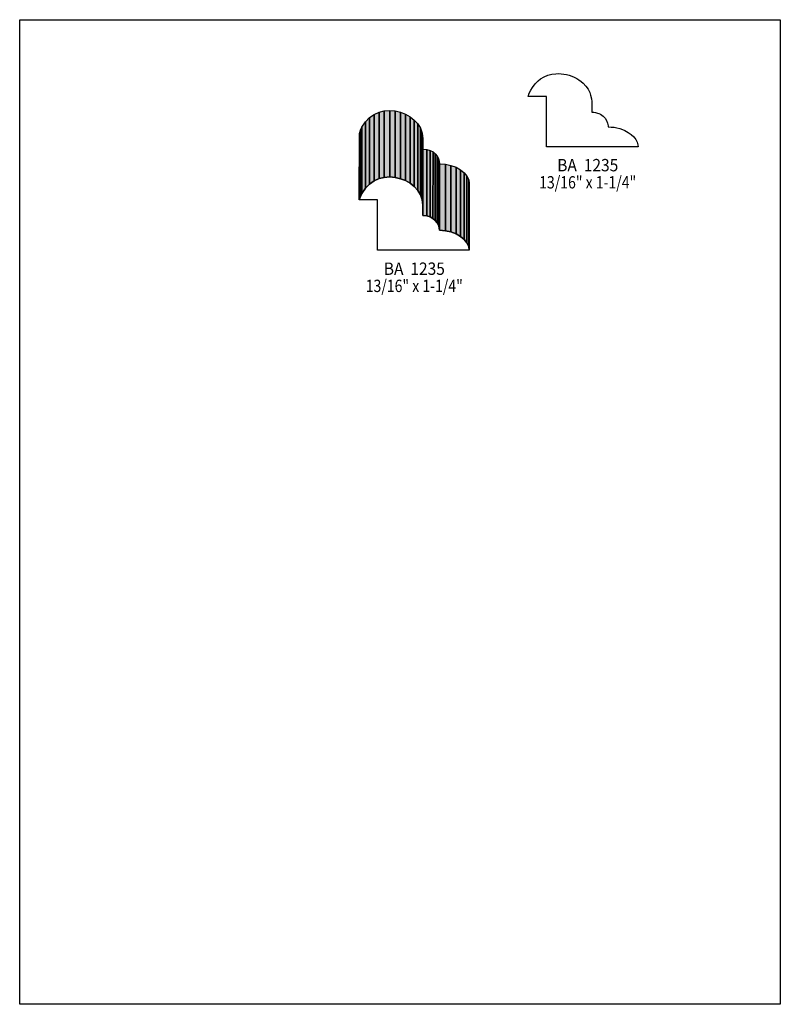
# Model space of a CAD drawing. Extents: x 0 to 8.5, y -7.3 to 3.7.
import ezdxf
from ezdxf.enums import TextEntityAlignment as Align

# ---------------------------------------------------------------- set-up
doc = ezdxf.new("R2010")
doc.units = 0
doc.header["$LTSCALE"] = 0.044
doc.layers.get('0').update_dxf_attribs({"linetype": 'CONTINUOUS'})
doc.layers.add('FOREGROUND', color=7, linetype='CONTINUOUS')
doc.styles.add('SN0', font='ROMAND', dxfattribs={"width": 0.00044})

msp = doc.modelspace()

# ---------------------------------------------------------------- linework, layer by layer
at = {"linetype": 'CONTINUOUS'}
for points in [[(5.88544, 2.27788), (5.88544, 2.83756), (5.68172, 2.83756), (5.69492, 2.87496), (5.71076, 2.90928), (5.7288, 2.94052), (5.7596, 2.98144), (5.79436, 3.01532), (5.81944, 3.03468), (5.85948, 3.058), (5.90216, 3.0756), (5.94616, 3.08704), (5.99148, 3.0932), (6.02184, 3.09408), (6.0522, 3.09276), (6.08256, 3.08924), (6.11204, 3.08352), (6.14152, 3.0756), (6.17012, 3.06548), (6.19784, 3.0536), (6.22468, 3.03996), (6.24976, 3.02412), (6.27352, 3.00652), (6.29596, 2.9876), (6.32588, 2.95592), (6.35096, 2.92072), (6.37032, 2.882), (6.38044, 2.85472), (6.38968, 2.8116), (6.39188, 2.78124), (6.39188, 2.66288), (6.41476, 2.662), (6.43588, 2.65892), (6.45524, 2.65408), (6.47328, 2.64792), (6.49, 2.64), (6.5186, 2.62064), (6.54104, 2.59688), (6.5582, 2.57004), (6.56964, 2.54188), (6.57536, 2.51284), (6.57624, 2.49876), (6.61012, 2.49788), (6.64312, 2.4948), (6.6748, 2.48908), (6.7056, 2.48116), (6.73464, 2.47104), (6.76236, 2.45916), (6.8002, 2.43804), (6.83364, 2.41428), (6.8618, 2.38744), (6.88424, 2.35884), (6.90008, 2.32892), (6.90888, 2.29856), (6.91064, 2.27788), (5.88544, 2.27788)], [(3.96, 1.8964), (3.96, 2.63956), (4.01588, 2.6642), (4.01588, 1.92104), (3.96, 1.8964)], [(4.01588, 1.92104), (4.01588, 2.6642), (4.07484, 2.67828), (4.07484, 1.93512), (4.01588, 1.92104)], [(4.07484, 1.93512), (4.07484, 2.67828), (4.13556, 2.68268), (4.13556, 1.93952), (4.07484, 1.93512)], [(4.13556, 1.93952), (4.13556, 2.68268), (4.19628, 2.67784), (4.19628, 1.93468), (4.13556, 1.93952)], [(4.19628, 1.93468), (4.19628, 2.67784), (4.25568, 2.66376), (4.25524, 1.9206), (4.19628, 1.93468)], [(4.25524, 1.9206), (4.25568, 2.66376), (4.312, 2.6422), (4.31156, 1.89904), (4.25524, 1.9206)], [(4.31156, 1.89904), (4.312, 2.6422), (4.36392, 2.61272), (4.36348, 1.86956), (4.31156, 1.89904)], [(3.82492, 1.75472), (3.82492, 2.49788), (3.86276, 2.55684), (3.86276, 1.81368), (3.82492, 1.75472)], [(3.86276, 1.81368), (3.86276, 2.55684), (3.90852, 2.60392), (3.90852, 1.86076), (3.86276, 1.81368)], [(3.90852, 1.86076), (3.90852, 2.60392), (3.96, 2.63956), (3.96, 1.8964), (3.90852, 1.86076)], [(4.36348, 1.86956), (4.36392, 2.61272), (4.40968, 2.57576), (4.40968, 1.8326), (4.36348, 1.86956)], [(4.40968, 1.8326), (4.40968, 2.57576), (4.44884, 2.53264), (4.4484, 1.78948), (4.40968, 1.8326)], [(4.4484, 1.78948), (4.44884, 2.53264), (4.47876, 2.48336), (4.47832, 1.74064), (4.4484, 1.78948)], [(3.79544, 1.683), (3.79588, 2.42616), (3.80908, 2.46356), (3.80908, 1.7204), (3.79544, 1.683)], [(3.80908, 1.7204), (3.80908, 2.46356), (3.82492, 2.49788), (3.82492, 1.75472), (3.80908, 1.7204)], [(4.47832, 1.74064), (4.47876, 2.48336), (4.49812, 2.4288), (4.49812, 1.68564), (4.47832, 1.74064)], [(4.49812, 1.68564), (4.49812, 2.4288), (4.50604, 2.3694), (4.50604, 1.62624), (4.49812, 1.68564)], [(4.50604, 1.62624), (4.50604, 2.3694), (4.50604, 2.25104), (4.50604, 1.50788), (4.50604, 1.62624)], [(4.50604, 1.50788), (4.50604, 2.25104), (4.5496, 2.24708), (4.5496, 1.50392), (4.50604, 1.50788)], [(4.5496, 1.50392), (4.5496, 2.24708), (4.58744, 2.23608), (4.58744, 1.49292), (4.5496, 1.50392)], [(4.58744, 1.49292), (4.58744, 2.23608), (4.61912, 2.21892), (4.61868, 1.47576), (4.58744, 1.49292)], [(4.61868, 1.47576), (4.61912, 2.21892), (4.64464, 2.19736), (4.64464, 1.4542), (4.61868, 1.47576)], [(4.64464, 1.4542), (4.64464, 2.19736), (4.66444, 2.17184), (4.66444, 1.42868), (4.64464, 1.4542)], [(4.66444, 1.42868), (4.66444, 2.17184), (4.67852, 2.14456), (4.67852, 1.4014), (4.66444, 1.42868)], [(4.67852, 1.4014), (4.67852, 2.14456), (4.68732, 2.11596), (4.68688, 1.3728), (4.67852, 1.4014)], [(4.68688, 1.3728), (4.68732, 2.11596), (4.6904, 2.08736), (4.6904, 1.3442), (4.68688, 1.3728)], [(4.6904, 1.3442), (4.6904, 2.08736), (4.75728, 2.08296), (4.75684, 1.3398), (4.6904, 1.3442)], [(4.75684, 1.3398), (4.75728, 2.08296), (4.81976, 2.06932), (4.81932, 1.32616), (4.75684, 1.3398)], [(4.81932, 1.32616), (4.81976, 2.06932), (4.87608, 2.04776), (4.87608, 1.3046), (4.81932, 1.32616)], [(4.87608, 1.3046), (4.87608, 2.04776), (4.9258, 2.01916), (4.9258, 1.276), (4.87608, 1.3046)], [(4.9258, 1.276), (4.9258, 2.01916), (4.96672, 1.98528), (4.96672, 1.24212), (4.9258, 1.276)], [(4.96672, 1.24212), (4.96672, 1.98528), (4.99796, 1.94744), (4.99796, 1.20428), (4.96672, 1.24212)], [(3.99916, 1.12288), (3.99916, 1.683), (3.79544, 1.683), (3.80908, 1.7204), (3.82492, 1.75472), (3.86276, 1.81368), (3.90852, 1.86076), (3.96, 1.8964), (4.01588, 1.92104), (4.07484, 1.93512), (4.13556, 1.93952), (4.19628, 1.93468), (4.25524, 1.9206), (4.31156, 1.89904), (4.36348, 1.86956), (4.40968, 1.8326), (4.4484, 1.78948), (4.47832, 1.74064), (4.49812, 1.68564), (4.50604, 1.62624), (4.50604, 1.50788), (4.5496, 1.50392), (4.58744, 1.49292), (4.61868, 1.47576), (4.64464, 1.4542), (4.66444, 1.42868), (4.67852, 1.4014), (4.68688, 1.3728), (4.6904, 1.3442), (4.75684, 1.3398), (4.81932, 1.32616), (4.87608, 1.3046), (4.9258, 1.276), (4.96672, 1.24212), (4.99796, 1.20428), (5.01732, 1.16424), (5.02436, 1.12288), (3.99916, 1.12288)], [(4.99796, 1.20428), (4.99796, 1.94744), (5.01776, 1.9074), (5.01732, 1.16424), (4.99796, 1.20428)], [(5.01732, 1.16424), (5.01776, 1.9074), (5.02436, 1.86604), (5.02436, 1.12288), (5.01732, 1.16424)]]:
    msp.add_lwpolyline(points, dxfattribs=at)
at = {"color": 15}
for points in [[(3.96, 1.8964), (3.96, 2.63956), (4.01588, 1.92104), (4.01588, 2.6642)], [(4.01588, 1.92104), (4.01588, 2.6642), (4.07484, 1.93512), (4.07484, 2.67828)], [(4.07484, 1.93512), (4.07484, 2.67828), (4.13556, 1.93952), (4.13556, 2.68268)], [(4.13556, 1.93952), (4.13556, 2.68268), (4.19628, 1.93468), (4.19628, 2.67784)], [(4.19628, 1.93468), (4.19628, 2.67784), (4.25524, 1.9206), (4.25568, 2.66376)], [(4.25524, 1.9206), (4.25568, 2.66376), (4.31156, 1.89904), (4.312, 2.6422)], [(4.31156, 1.89904), (4.312, 2.6422), (4.36348, 1.86956), (4.36392, 2.61272)], [(3.82492, 1.75472), (3.82492, 2.49788), (3.86276, 1.81368), (3.86276, 2.55684)], [(3.86276, 1.81368), (3.86276, 2.55684), (3.90852, 1.86076), (3.90852, 2.60392)], [(3.90852, 1.86076), (3.90852, 2.60392), (3.96, 1.8964), (3.96, 2.63956)], [(4.36348, 1.86956), (4.36392, 2.61272), (4.40968, 1.8326), (4.40968, 2.57576)], [(4.40968, 1.8326), (4.40968, 2.57576), (4.4484, 1.78948), (4.44884, 2.53264)], [(4.4484, 1.78948), (4.44884, 2.53264), (4.47832, 1.74064), (4.47876, 2.48336)], [(3.79544, 1.683), (3.79588, 2.42616), (3.80908, 1.7204), (3.80908, 2.46356)], [(3.80908, 1.7204), (3.80908, 2.46356), (3.82492, 1.75472), (3.82492, 2.49788)], [(4.47832, 1.74064), (4.47876, 2.48336), (4.49812, 1.68564), (4.49812, 2.4288)], [(4.49812, 1.68564), (4.49812, 2.4288), (4.50604, 1.62624), (4.50604, 2.3694)], [(4.50604, 1.62624), (4.50604, 2.3694), (4.50604, 1.50788), (4.50604, 2.25104)], [(4.50604, 1.50788), (4.50604, 2.25104), (4.5496, 1.50392), (4.5496, 2.24708)], [(4.5496, 1.50392), (4.5496, 2.24708), (4.58744, 1.49292), (4.58744, 2.23608)], [(4.58744, 1.49292), (4.58744, 2.23608), (4.61868, 1.47576), (4.61912, 2.21892)], [(4.61868, 1.47576), (4.61912, 2.21892), (4.64464, 1.4542), (4.64464, 2.19736)], [(4.64464, 1.4542), (4.64464, 2.19736), (4.66444, 1.42868), (4.66444, 2.17184)], [(4.66444, 1.42868), (4.66444, 2.17184), (4.67852, 1.4014), (4.67852, 2.14456)], [(4.67852, 1.4014), (4.67852, 2.14456), (4.68688, 1.3728), (4.68732, 2.11596)], [(4.68688, 1.3728), (4.68732, 2.11596), (4.6904, 1.3442), (4.6904, 2.08736)], [(4.6904, 1.3442), (4.6904, 2.08736), (4.75684, 1.3398), (4.75728, 2.08296)], [(4.75684, 1.3398), (4.75728, 2.08296), (4.81932, 1.32616), (4.81976, 2.06932)], [(4.81932, 1.32616), (4.81976, 2.06932), (4.87608, 1.3046), (4.87608, 2.04776)], [(4.87608, 1.3046), (4.87608, 2.04776), (4.9258, 1.276), (4.9258, 2.01916)], [(4.9258, 1.276), (4.9258, 2.01916), (4.96672, 1.24212), (4.96672, 1.98528)], [(4.96672, 1.24212), (4.96672, 1.98528), (4.99796, 1.20428), (4.99796, 1.94744)], [(4.99796, 1.20428), (4.99796, 1.94744), (5.01732, 1.16424), (5.01776, 1.9074)], [(5.01732, 1.16424), (5.01776, 1.9074), (5.02436, 1.12288), (5.02436, 1.86604)]]:
    msp.add_solid(points, dxfattribs=at)
at = {"layer": 'FOREGROUND', "linetype": 'CONTINUOUS'}
msp.add_lwpolyline([(0, 3.69688), (8.49992, 3.69688), (8.49992, -7.30312), (0, -7.30312), (0, 3.69688)], dxfattribs=at)
msp.add_lwpolyline([(0, 3.69688), (8.49992, 3.69688), (8.49992, -7.30312), (0, -7.30312), (0, 3.69688)], dxfattribs=at)

# ---------------------------------------------------------------- texts
at = {"style": 'SN0'}
for s, p, p2 in [('BA  1235', (6.00688, 2.00288), (6.68911, 2.00288)), ('13/16" x 1-1/4"', (5.80492, 1.81104), (6.88966, 1.81104)), ('BA  1235', (4.06912, 0.84612), (4.75135, 0.84612)), ('13/16" x 1-1/4"', (3.86716, 0.65428), (4.95191, 0.65428))]:
    msp.add_text(s, height=0.138045, dxfattribs=at).set_placement(p, p2, align=Align.FIT)

doc.saveas('drawing.dxf')
